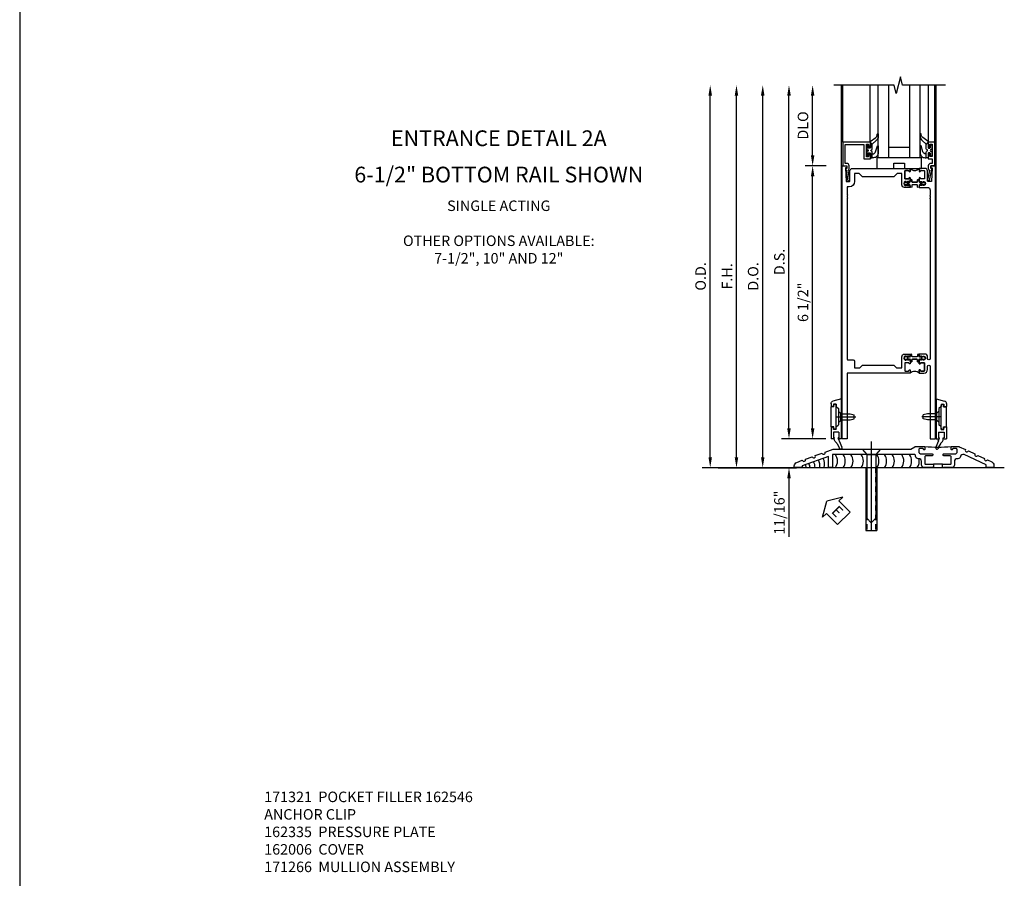
# Model space of a CAD drawing. Extents: x 0 to 173, y 0 to 110.
# Drawn here: x 100 to 124, y 35 to 55 of the extents above; entities that cross this region are included whole.
import ezdxf
from ezdxf.enums import TextEntityAlignment as Align

# ---------------------------------------------------------------- set-up
doc = ezdxf.new("R2010")
doc.units = 0
doc.header["$LTSCALE"] = 0.5
doc.header["$MEASUREMENT"] = 0
doc.linetypes.add('CENTER', pattern=[2, 1.25, -0.25, 0.25, -0.25])
doc.linetypes.add('HIDDEN', pattern=[0.375, 0.25, -0.125])
doc.layers.get('0').update_dxf_attribs({"color": 4, "linetype": 'CONTINUOUS'})
for name, color, linetype in [('CENTER', 1, 'CENTER'), ('DIME', 2, 'CONTINUOUS'), ('TEXT', 3, 'CONTINUOUS')]:
    doc.layers.add(name, color=color, linetype=linetype)
doc.styles.get("Standard").update_dxf_attribs({"font": 'arial.ttf'})
doc.dimstyles.new('EXT_ON-OFF', dxfattribs={"dimscale": 2, "dimtxt": 0.125, "dimasz": 0.125, "dimexe": 0.09, "dimexo": 0.1875, "dimgap": 0.05, "dimtad": 3, "dimdec": 5, "dimzin": 3, "dimdsep": 46, "dimlunit": 5, "dimtxsty": 'Standard', "dimcen": 0, "dimse2": 1, "dimadec": 0, "dimazin": 0, "dimtfac": 1, "dimtdec": 5, "dimtofl": 0, "dimtmove": 0, "dimatfit": 0, "dimfxl": 1, "dimfrac": 2, "dimtolj": 1, "dimtzin": 3, "dimarcsym": 0})
doc.dimstyles.new('EXT_ON-ON', dxfattribs={"dimscale": 2, "dimtxt": 0.125, "dimasz": 0.125, "dimexe": 0.09, "dimexo": 0.1875, "dimgap": 0.05, "dimtad": 3, "dimdec": 5, "dimzin": 3, "dimdsep": 46, "dimlunit": 5, "dimtxsty": 'Standard', "dimcen": 0, "dimadec": 0, "dimazin": 0, "dimtfac": 1, "dimtdec": 5, "dimtofl": 0, "dimtmove": 0, "dimatfit": 0, "dimfxl": 1, "dimfrac": 2, "dimtolj": 1, "dimtzin": 3, "dimarcsym": 0})

# ---------------------------------------------------------------- blocks, each defined once
blk = doc.blocks.new('*D124')
at = {"layer": 'DIME', "color": 0, "lineweight": -2, "transparency": 16777216}
for p, q in [((-0.363, 7.185), (-0.867, 7.185)), ((-0.687, 0.935), (-0.687, 6.935)), ((-0.375, 0.685), (-0.867, 0.685))]:
    blk.add_line(p, q, dxfattribs=at)
at = {"layer": 'DIME', "color": 0, "transparency": 16777216}
for points in [[(-0.729, 6.935), (-0.646, 6.935), (-0.687, 7.185)], [(-0.729, 0.935), (-0.646, 0.935), (-0.687, 0.685)]]:
    blk.add_solid(points, dxfattribs=at)
at = {"layer": 'DIME', "color": 0, "transparency": 16777216, "insert": (-0.917, 3.935), "char_height": 0.25, "attachment_point": 5, "rotation": 90}
blk.add_mtext('\\A1;6 1/2"', dxfattribs=at)
blk = doc.blocks.new('*D125')
at = {"layer": 'DIME', "color": 0, "lineweight": -2, "transparency": 16777216}
for p, q in [((-1.25, 0.935), (-1.25, 1.185)), ((-0.375, 0.685), (-1.43, 0.685)), ((-2.938, -0.003), (-1.07, -0.003)), ((-1.25, -0.253), (-1.25, -1.646))]:
    blk.add_line(p, q, dxfattribs=at)
at = {"layer": 'DIME', "color": 0, "transparency": 16777216}
for points in [[(-1.292, 0.935), (-1.208, 0.935), (-1.25, 0.685)], [(-1.292, -0.253), (-1.208, -0.253), (-1.25, -0.003)]]:
    blk.add_solid(points, dxfattribs=at)
at = {"layer": 'DIME', "color": 0, "transparency": 16777216, "insert": (-1.479, -1.074), "char_height": 0.25, "attachment_point": 5, "rotation": 90}
blk.add_mtext('\\A1;11/16"', dxfattribs=at)
blk = doc.blocks.new('eseal2')
at = {"layer": 'TEXT', "color": 7}
for p, q in [((0.196, 0.338), (0, 0)), ((0.196, 0.21), (0.196, 0.338)), ((0.196, -0.338), (0, 0)), ((0.575, 0.21), (0.196, 0.21)), ((0.575, 0.21), (0.575, -0.21)), ((0.575, -0.21), (0.196, -0.21)), ((0.196, -0.21), (0.196, -0.338))]:
    blk.add_line(p, q, dxfattribs=at)
at = {"layer": 'TEXT', "color": 3}
blk.add_text('E', height=0.25, dxfattribs=at).set_placement((0.247, -0.116))
blk = doc.blocks.new('B028383')
at = {"color": 1, "linetype": 'CENTER'}
blk.add_line((-0.125, 0), (1.625, 0), dxfattribs=at)
for p, q in [((0, -0.1325), (0, 0.1325)), ((0, 0.1325), (1.5, 0.1325)), ((1.5, -0.1325), (1.5, 0.1325)), ((0, -0.1325), (1.5, -0.1325))]:
    blk.add_line(p, q)
at = {"color": 3, "linetype": 'HIDDEN'}
for p, q in [((0, 0.1013), (1.5, 0.1013)), ((0, -0.1013), (1.5, -0.1013))]:
    blk.add_line(p, q, dxfattribs=at)
blk = doc.blocks.new('B028201')
for p, q in [((0, 0.219), (0.128, 0.108)), ((0.128, 0.108), (1.642, 0.108)), ((0.128, -0.108), (0.128, 0.108)), ((1.75, 0), (1.642, 0.108)), ((1.75, 0), (1.642, -0.108)), ((0, -0.219), (0.128, -0.108)), ((0.128, -0.108), (1.642, -0.108))]:
    blk.add_line(p, q)
at = {"layer": 'CENTER'}
blk.add_line((-0.185, 0), (1.941, 0), dxfattribs=at)
blk = doc.blocks.new('B534107')
blk.add_line((2.479, -0.605), (2.26, -0.605))
at = {"color": 4}
for points in [[(2.26, -0.685), (2.254, -0.685), (2.244, -0.675), (2.234, -0.685), (2.039, -0.685, -0.414214), (1.977, -0.623), (1.977, -0.537, 0.414214), (1.915, -0.475), (1.898, -0.475, -0.414214), (1.836, -0.413), (1.836, -0.402, 0.414214), (1.806, -0.372), (-0.143, -0.372), (-0.143, -0.685), (-0.237, -0.685), (-0.237, -0.42), (-0.862, -0.647), (-0.862, -0.685), (-1.05, -0.685), (-1.05, -0.645, -0.315299), (-0.99, -0.561), (-0.859, -0.513, 1), (-0.785, -0.486), (-0.624, -0.427, 1), (-0.55, -0.401), (-0.389, -0.342, 1), (-0.315, -0.315), (-0.128, -0.247), (1.72, -0.247), (1.82, -0.189, -0.131652), (1.835, -0.185), (2.057, -0.185), (2.057, -0.251, -1.023133), (2.026, -0.251, 0.427673), (2.011, -0.235), (1.931, -0.235, 0.414214), (1.916, -0.25), (1.916, -0.324, 0.414214), (1.947, -0.355), (2.229, -0.355, -0.414214), (2.244, -0.37), (2.244, -0.39, -0.414214), (2.229, -0.405), (2.087, -0.405, 0.414214), (2.057, -0.435), (2.057, -0.59, 0.414214), (2.072, -0.605), (2.26, -0.605)], [(2.479, -0.685), (2.479, -0.605), (2.667, -0.605, 0.414214), (2.682, -0.59), (2.682, -0.435, 0.414214), (2.652, -0.405), (2.509, -0.405, -0.414214), (2.494, -0.39), (2.494, -0.37, -0.414214), (2.509, -0.355), (2.792, -0.355, 0.414214), (2.823, -0.324), (2.823, -0.25, 0.414214), (2.808, -0.235), (2.728, -0.235, 0.419023), (2.713, -0.25, -1.008231), (2.682, -0.251), (2.682, -0.185), (2.864, -0.185, -0.109518), (2.877, -0.188), (3.023, -0.256, 1), (3.093, -0.289), (3.249, -0.362, 1), (3.32, -0.395), (3.476, -0.467, 1), (3.547, -0.5), (3.649, -0.548, -0.291473), (3.701, -0.629), (3.701, -0.685), (3.513, -0.685), (3.513, -0.623), (2.989, -0.378, 0.492589), (2.902, -0.424, -0.363463), (2.841, -0.475), (2.824, -0.475, 0.414214), (2.762, -0.537), (2.762, -0.623, -0.414214), (2.7, -0.685), (2.504, -0.685), (2.494, -0.675), (2.484, -0.685)]]:
    blk.add_lwpolyline(points, format="xyb", close=True, dxfattribs=at)
blk.add_lwpolyline([(2.057, -0.185, 0.0416), (2.682, -0.185)], format="xyb")
blk = doc.blocks.new('B028315')
for p, q in [((0, 0.13), (0.053, 0.085)), ((0.053, 0.085), (0.053, -0.085)), ((0.053, 0.069), (0.275, 0.069)), ((0.275, 0.069), (0.375, 0.047)), ((0.375, 0.047), (0.375, -0.047)), ((0, -0.13), (0.053, -0.085)), ((0.053, -0.069), (0.275, -0.069)), ((0.275, -0.069), (0.375, -0.047))]:
    blk.add_line(p, q)
at = {"layer": 'CENTER'}
blk.add_line((-0.038, 0), (0.407, 0), dxfattribs=at)
blk = doc.blocks.new('B200429')
for p, q in [((0.055, -0.26925), (0.055, 0.2705)), ((0.109, 0.235), (0.109, 0.2705)), ((0.109, 0.235), (0.18, 0.235)), ((0.18, -0.235), (0.18, 0.235)), ((0.109, -0.235), (0.18, -0.235)), ((0.109, -0.26925), (0.109, -0.235))]:
    blk.add_line(p, q)
for centre, start, end in [((0.082, 0.2705), 0, 180), ((0.082, -0.26925), 180, 0)]:
    blk.add_arc(centre, 0.027, start, end)
blk = doc.blocks.new('B027309')
for p, q in [((-0.065, 0), (0.065, 0)), ((-0.065, 0), (-0.065, -0.135)), ((0.065, 0), (0.065, -0.135)), ((-0.069, -0.202), (-0.129, -0.36)), ((-0.075, -0.189), (-0.062, -0.184)), ((-0.069, -0.202), (-0.075, -0.189)), ((-0.065, -0.135), (-0.045, -0.135)), ((0.027, -0.219), (-0.01, -0.261)), ((0.045, -0.135), (0.065, -0.135)), ((0.046, -0.164), (0.045, -0.135)), ((-0.021, -0.278), (-0.063, -0.345))]:
    blk.add_line(p, q)
blk.add_lwpolyline([(-0.063, -0.345), (-0.063, -0.35), (-0.064, -0.356), (-0.065, -0.362), (-0.066, -0.368), (-0.067, -0.374), (-0.069, -0.379), (-0.072, -0.384), (-0.075, -0.388)])
for centre, radius, start, end in [((-0.197, -0.099), 0.159, 327.8039, 345.5256), ((-0.045, -0.138), 0.00313, 345.5256, 90), ((-0.032, -0.167), 0.0781, 318.2503, 2.5), ((-0.103, -0.376), 0.0301, 147.3503, 337.8368), ((0.036, -0.302), 0.0625, 138.2503, 157.5)]:
    blk.add_arc(centre, radius, start, end)
blk = doc.blocks.new('B027406')
for p, q in [((0, 0.952), (0.204, 0.897)), ((0, 0.952), (0, 0)), ((0.125, 0.765), (0.07, 0.717)), ((0.07, 0.717), (0.07, 0.329)), ((0.125, 0.828), (0.188, 0.828)), ((0.125, 0.828), (0.125, 0.765)), ((0.188, 0.828), (0.188, 0.796)), ((0.219, 0.765), (0.25, 0.765)), ((0.25, 0.837), (0.25, 0.765)), ((0.125, 0.281), (0.07, 0.329)), ((0.125, 0.219), (0.125, 0.281)), ((0.188, 0.219), (0.188, 0.25)), ((0.219, 0.281), (0.25, 0.281)), ((0.25, 0.281), (0.25, 0)), ((0, 0), (0.054, 0)), ((0.06, 0.157), (0.19, 0.157)), ((0.06, 0.157), (0.06, 0.022)), ((0.06, 0.157), (0.06, 0.022)), ((0.06, 0.022), (0.08, 0.022)), ((0.125, 0.219), (0.188, 0.219)), ((0.17, 0.022), (0.19, 0.022)), ((0.19, 0.157), (0.19, 0.022)), ((0.196, 0), (0.25, 0))]:
    blk.add_line(p, q)
for centre, radius, start, end in [((0.219, 0.796), 0.0312, 180, 270), ((0.188, 0.837), 0.0625, 0, 75), ((0.219, 0.25), 0.0312, 90, 180), ((0.054, 0.026), 0.026, 270, 351.1501), ((0.196, 0.026), 0.026, 188.8499, 270)]:
    blk.add_arc(centre, radius, start, end)
blk = doc.blocks.new('B200424')
for name, p in [('B027406', (0, 0)), ('B027309', (0.125, 0.157))]:
    blk.add_blockref(name, p)
blk = doc.blocks.new('S532MD02')
for name, p in [('B200424', (0.012, 0)), ('B200429', (0.082, 0.52325))]:
    blk.add_blockref(name, p)
at = {"rotation": 180}
blk.add_blockref('B028315', (0.082, 0.52325), dxfattribs=at)
blk = doc.blocks.new('*D126')
at = {"layer": 'DIME', "color": 0, "lineweight": -2, "transparency": 16777216}
for p, q in [((-3.125, 0.247), (-3.125, 8.855)), ((-2.938, -0.003), (-2.945, -0.003))]:
    blk.add_line(p, q, dxfattribs=at)
at = {"layer": 'DIME', "color": 0, "transparency": 16777216}
for points in [[(-3.167, 8.855), (-3.083, 8.855), (-3.125, 9.105)], [(-3.167, 0.247), (-3.083, 0.247), (-3.125, -0.003)]]:
    blk.add_solid(points, dxfattribs=at)
at = {"layer": 'DIME', "color": 0, "transparency": 16777216, "insert": (-3.354, 4.551), "char_height": 0.25, "attachment_point": 5, "rotation": 90}
blk.add_mtext('\\A1;O.D.', dxfattribs=at)
blk = doc.blocks.new('*D127')
at = {"layer": 'DIME', "color": 0, "lineweight": -2, "transparency": 16777216}
for p, q in [((-2.5, 0.247), (-2.5, 8.855)), ((-2.938, -0.003), (-2.32, -0.003))]:
    blk.add_line(p, q, dxfattribs=at)
at = {"layer": 'DIME', "color": 0, "transparency": 16777216}
for points in [[(-2.542, 8.855), (-2.458, 8.855), (-2.5, 9.105)], [(-2.542, 0.247), (-2.458, 0.247), (-2.5, -0.003)]]:
    blk.add_solid(points, dxfattribs=at)
at = {"layer": 'DIME', "color": 0, "transparency": 16777216, "insert": (-2.725, 4.551), "char_height": 0.25, "attachment_point": 5, "rotation": 90}
blk.add_mtext('\\A1;F.H.', dxfattribs=at)
blk = doc.blocks.new('*D128')
at = {"layer": 'DIME', "color": 0, "lineweight": -2, "transparency": 16777216}
for p, q in [((-1.875, 0.247), (-1.875, 8.855)), ((-2.938, -0.003), (-1.695, -0.003))]:
    blk.add_line(p, q, dxfattribs=at)
at = {"layer": 'DIME', "color": 0, "transparency": 16777216}
for points in [[(-1.917, 8.855), (-1.833, 8.855), (-1.875, 9.105)], [(-1.917, 0.247), (-1.833, 0.247), (-1.875, -0.003)]]:
    blk.add_solid(points, dxfattribs=at)
at = {"layer": 'DIME', "color": 0, "transparency": 16777216, "insert": (-2.104, 4.551), "char_height": 0.25, "attachment_point": 5, "rotation": 90}
blk.add_mtext('\\A1;D.O.', dxfattribs=at)
blk = doc.blocks.new('*D129')
at = {"layer": 'DIME', "color": 0, "lineweight": -2, "transparency": 16777216}
for p, q in [((-1.25, 0.935), (-1.25, 8.855)), ((-0.375, 0.685), (-1.43, 0.685))]:
    blk.add_line(p, q, dxfattribs=at)
at = {"layer": 'DIME', "color": 0, "transparency": 16777216}
for points in [[(-1.292, 8.855), (-1.208, 8.855), (-1.25, 9.105)], [(-1.292, 0.935), (-1.208, 0.935), (-1.25, 0.685)]]:
    blk.add_solid(points, dxfattribs=at)
at = {"layer": 'DIME', "color": 0, "transparency": 16777216, "insert": (-1.479, 4.895), "char_height": 0.25, "attachment_point": 5, "rotation": 90}
blk.add_mtext('\\A1;D.S.', dxfattribs=at)
blk = doc.blocks.new('*D130')
at = {"layer": 'DIME', "color": 0, "lineweight": -2, "transparency": 16777216}
for p, q in [((-0.363, 7.185), (-0.867, 7.185)), ((-0.687, 0.935), (-0.687, 6.935)), ((-0.375, 0.685), (-0.867, 0.685))]:
    blk.add_line(p, q, dxfattribs=at)
at = {"layer": 'DIME', "color": 0, "transparency": 16777216}
for points in [[(-0.729, 6.935), (-0.646, 6.935), (-0.687, 7.185)], [(-0.729, 0.935), (-0.646, 0.935), (-0.687, 0.685)]]:
    blk.add_solid(points, dxfattribs=at)
at = {"layer": 'DIME', "color": 0, "transparency": 16777216, "insert": (-0.917, 3.935), "char_height": 0.25, "attachment_point": 5, "rotation": 90}
blk.add_mtext('\\A1;6 1/2"', dxfattribs=at)
blk = doc.blocks.new('*D131')
at = {"layer": 'DIME', "color": 0, "lineweight": -2, "transparency": 16777216}
for p, q in [((-0.687, 7.435), (-0.687, 8.855)), ((-0.363, 7.185), (-0.867, 7.185))]:
    blk.add_line(p, q, dxfattribs=at)
at = {"layer": 'DIME', "color": 0, "transparency": 16777216}
for points in [[(-0.729, 8.855), (-0.646, 8.855), (-0.687, 9.105)], [(-0.729, 7.435), (-0.646, 7.435), (-0.687, 7.185)]]:
    blk.add_solid(points, dxfattribs=at)
at = {"layer": 'DIME', "color": 0, "transparency": 16777216, "insert": (-0.917, 8.145), "char_height": 0.25, "attachment_point": 5, "rotation": 90}
blk.add_mtext('\\A1;DLO', dxfattribs=at)
blk = doc.blocks.new('*D132')
at = {"layer": 'DIME', "color": 0, "lineweight": -2, "transparency": 16777216}
for p, q in [((-1.25, 0.935), (-1.25, 1.185)), ((-0.375, 0.685), (-1.43, 0.685)), ((-2.938, -0.003), (-1.07, -0.003)), ((-1.25, -0.253), (-1.25, -1.646))]:
    blk.add_line(p, q, dxfattribs=at)
at = {"layer": 'DIME', "color": 0, "transparency": 16777216}
for points in [[(-1.292, 0.935), (-1.208, 0.935), (-1.25, 0.685)], [(-1.292, -0.253), (-1.208, -0.253), (-1.25, -0.003)]]:
    blk.add_solid(points, dxfattribs=at)
at = {"layer": 'DIME', "color": 0, "transparency": 16777216, "insert": (-1.479, -1.074), "char_height": 0.25, "attachment_point": 5, "rotation": 90}
blk.add_mtext('\\A1;11/16"', dxfattribs=at)
blk = doc.blocks.new('B200045')
blk.add_lwpolyline([(-0.091, 0, -0.414214), (-0.094, 0.002), (-0.094, 0.563), (0.057, 0.563, -0.414214), (0.062, 0.558), (0.062, 0.482, -0.414214), (0.03, 0.45), (0.023, 0.45), (0.023, 0.512), (-0.031, 0.512), (-0.031, 0.218), (0.023, 0.218), (0.023, 0.279), (0.03, 0.279, -0.414214), (0.062, 0.247), (0.062, 0.168), (-0.036, 0.168), (-0.036, 0.058), (0, 0.058, -0.414214), (0.058, 0), (0.058, -0.06, -0.247203), (0.033, -0.107), (0.068, -0.302), (0.073, -0.302, -0.414214), (0.078, -0.307), (0.078, -0.347, -0.414214), (0.073, -0.352), (0.026, -0.352), (-0.023, -0.08), (-0.023, -0.06), (0, -0.063), (0, 0), (-0.094, 0)], format="xyb", close=True)
blk = doc.blocks.new('B522019')
blk.add_lwpolyline([(0, 0), (0, 0.067), (-0.023, 0.064), (-0.023, 0.084), (0.026, 0.356), (0.073, 0.356, -0.408224), (0.078, 0.351), (0.078, 0.311, -0.414214), (0.073, 0.306), (0.068, 0.306), (0.033, 0.115, -0.245359), (0.058, 0.067), (0.058, 0, -0.414214), (0, -0.058), (-0.036, -0.058), (-0.036, -0.504), (0.406, -0.504), (0.406, -0.167), (0.562, -0.167), (0.562, -0.247, -0.41003), (0.53, -0.279), (0.522, -0.279), (0.522, -0.217), (0.468, -0.217), (0.468, -0.512), (0.522, -0.512), (0.522, -0.45), (0.53, -0.45, -0.410031), (0.562, -0.482), (0.562, -0.557, -0.414214), (0.557, -0.562), (-0.094, -0.562), (-0.094, -0.005, -0.414214), (-0.089, 0)], format="xyb", close=True)
blk = doc.blocks.new('B027557-M')
for points in [[(0.139, 0.036, -0.365977), (0.123, 0.018, 0.845154), (0.123, -0.019, -0.365977), (0.139, -0.037), (0.139, -0.147), (0.103, -0.186, -0.677425), (0.094, -0.183), (0.094, -0.068, 0.414215), (0.084, -0.058), (0.05, -0.058, 0.414213), (0.04, -0.068), (0.04, -0.11, -1.414214), (0.008, -0.121), (0.008, -0.038, -0.414214), (0.027, -0.019, 1), (0.027, 0.018, -0.414214), (0.008, 0.037), (0.008, 0.12, -1.414217), (0.04, 0.109), (0.04, 0.068, 0.414212), (0.05, 0.058), (0.084, 0.058, 0.414215), (0.094, 0.068), (0.094, 0.172), (0.139, 0.172)], [(0.155, 0.079, -0.385371), (0.217, 0.03), (0.261, -0.109, 0.840148), (0.282, -0.107), (0.282, 0.052, 0.429334), (0.168, 0.172), (0.139, 0.172), (0.139, 0.079)], [(0.093, -0.213), (0.223, -0.309, -0.229622), (0.26, -0.388, 0.744792), (0.279, -0.396, 0.106684), (0.282, -0.371), (0.282, -0.323, 0.215079), (0.234, -0.237), (0.139, -0.147), (0.091, -0.198, 0.453762)]]:
    blk.add_lwpolyline(points, format="xyb", close=True)
blk = doc.blocks.new('B027339')
blk.add_lwpolyline([(0.406, 0), (0.406, 0.125), (0.656, 0.125), (0.656, 0), (1.062, 0), (1.062, 0.25), (0, 0.25), (0, 0)], close=True)
blk = doc.blocks.new('S522GT03')
for p, q in [((0.556, 0.57), (0.556, 1.92)), ((0.75, 0.187), (0.75, 1.92)), ((1, 0.187), (1, 1.92)), ((1.5, 0.187), (1.5, 1.92)), ((1.75, 0.187), (1.75, 1.92)), ((1.943, 0.57), (1.943, 1.92)), ((1.5, 0.437), (1, 0.437)), ((1.75, 0.187), (0.75, 0.187))]:
    blk.add_line(p, q)
at = {"xscale": -1, "rotation": 180}
for name, p in [('B027557-M', (0.468, 0.364)), ('B522019', (0, 0))]:
    blk.add_blockref(name, p, dxfattribs=at)
at = {"rotation": 180}
blk.add_blockref('B027557-M', (2.032, 0.364), dxfattribs=at)
at = {"xscale": -1}
blk.add_blockref('B200045', (2, 0), dxfattribs=at)
blk.add_blockref('B027339', (0.719, -0.063))
blk = doc.blocks.new('P532025')
blk.add_lwpolyline([(1.961, 2.2495, 0.414213562), (2.049, 2.3375), (2.049, 2.4085, -1), (2.111, 2.4085), (2.111, 0.6875), (2.236, 0.6875), (2.236, 7.1875), (2.124, 7.1875), (2.124, 7.1375), (2.156, 7.1375), (2.14, 6.8135), (2.061, 6.8135, -0.414213562), (2.046, 6.8285), (2.046, 7.0635, 0.414213562), (1.984, 7.1255), (1.846, 7.1255), (1.846, 7.060125, 1), (1.87725, 7.060125), (1.87725, 7.0605, -0.414213562), (1.89225, 7.0755), (1.961, 7.0755, -0.414213562), (1.976, 7.0605), (1.976, 6.8905, -0.414213562), (1.961, 6.8755), (1.89225, 6.8755, -0.414213562), (1.87725, 6.8905), (1.87725, 6.890875, 1), (1.846, 6.890875), (1.846, 6.8195), (1.866, 6.7995), (1.866, 6.8095), (1.91, 6.8095), (1.92, 6.7995), (1.9415, 6.7995), (1.9415, 6.8125), (1.963, 6.8125, -0.75), (1.963, 6.7165), (1.9415, 6.7165), (1.9415, 6.7295), (1.92, 6.7295), (1.91, 6.7195), (1.866, 6.7195), (1.866, 6.7295), (1.846, 6.7095), (1.846, 6.6715), (2.0485, 6.6715, -0.414213562), (2.111, 6.609), (2.111, 6.4815, 1), (2.111, 6.4615), (2.111, 6.4195, 1), (2.111, 6.3995), (2.111, 2.5955, -1), (2.049, 2.5955), (2.049, 2.6415, 0.414213562), (1.987, 2.7035), (1.846, 2.7035), (1.846, 2.6655), (1.866, 2.6455), (1.866, 2.6555), (1.91, 2.6555), (1.92, 2.6455), (1.9415, 2.6455), (1.9415, 2.6585), (1.963, 2.6585, -0.75), (1.963, 2.5625), (1.9415, 2.5625), (1.9415, 2.5755), (1.92, 2.5755), (1.91, 2.5655), (1.866, 2.5655), (1.866, 2.5755), (1.846, 2.5555), (1.846, 2.484125, 1), (1.87725, 2.484125), (1.87725, 2.4845, -0.414213562), (1.89225, 2.4995), (1.961, 2.4995, -0.414213562), (1.976, 2.4845), (1.976, 2.3145, -0.414213562), (1.961, 2.2995), (1.89225, 2.2995, -0.414213562), (1.87725, 2.3145), (1.87725, 2.314875, 1), (1.846, 2.314875), (1.846, 2.2495)], format="xyb", close=True)
blk = doc.blocks.new('P532026')
blk.add_lwpolyline([(0.137, 2.5805, 0.414213562), (0.152, 2.5655), (0.28, 2.5655, -0.414213562), (0.311, 2.5345), (0.311, 2.3745), (0.4355, 2.3745), (0.4985, 2.4375), (1.2485, 2.4375), (1.3115, 2.3745), (1.436, 2.3745), (1.436, 2.6415, -0.414213562), (1.498, 2.7035), (1.636, 2.7035), (1.636, 2.6655), (1.616, 2.6455), (1.616, 2.6555), (1.572, 2.6555), (1.562, 2.6455), (1.5405, 2.6455), (1.5405, 2.6585), (1.519, 2.6585, 0.75), (1.519, 2.5625), (1.5405, 2.5625), (1.5405, 2.5755), (1.562, 2.5755), (1.572, 2.5655), (1.616, 2.5655), (1.616, 2.5755), (1.636, 2.5555), (1.636, 2.484125, -1), (1.60475, 2.484125), (1.60475, 2.4845, 0.414213562), (1.58975, 2.4995), (1.521, 2.4995, 0.414213562), (1.506, 2.4845), (1.506, 2.3145, 0.414213562), (1.521, 2.2995), (1.58975, 2.2995, 0.414213562), (1.60475, 2.3145), (1.60475, 2.314875, -1), (1.636, 2.314875), (1.636, 2.2495), (0.137, 2.2495), (0.137, 0.6875), (0.012, 0.6875), (0.012, 7.1875), (0.124, 7.1875), (0.124, 7.1375), (0.092, 7.1375), (0.108, 6.8135), (0.187, 6.8135, 0.414213562), (0.202, 6.8285), (0.202, 7.0635, -0.414213562), (0.264, 7.1255), (1.636, 7.1255), (1.636, 7.060125, -1), (1.60475, 7.060125), (1.60475, 7.0605, 0.414213562), (1.58975, 7.0755), (1.521, 7.0755, 0.414213562), (1.506, 7.0605), (1.506, 6.8905, 0.414213562), (1.521, 6.8755), (1.58975, 6.8755, 0.414213562), (1.60475, 6.8905), (1.60475, 6.890875, -1), (1.636, 6.890875), (1.636, 6.8195), (1.616, 6.7995), (1.616, 6.8095), (1.572, 6.8095), (1.562, 6.7995), (1.5405, 6.7995), (1.5405, 6.8125), (1.519, 6.8125, 0.75), (1.519, 6.7165), (1.5405, 6.7165), (1.5405, 6.7295), (1.562, 6.7295), (1.572, 6.7195), (1.616, 6.7195), (1.616, 6.7295), (1.636, 6.7095), (1.636, 6.6715), (1.498, 6.6715, -0.414213562), (1.436, 6.7335), (1.436, 7.0005), (1.3265, 7.0005), (1.2485, 6.9225), (0.4985, 6.9225), (0.4205, 7.0005), (0.311, 7.0005), (0.311, 6.8135, -0.414213562), (0.186, 6.6885), (0.137, 6.6885), (0.137, 6.4985, -1), (0.137, 6.4785), (0.137, 6.4365, -1), (0.137, 6.4165)], format="xyb", close=True)
blk = doc.blocks.new('CLIP AND POUR')
for points in [[(-0.151, 0.342), (-0.22, 0.342, 0.414214), (-0.235, 0.327), (-0.235, 0.157, 0.414214), (-0.22, 0.142), (-0.151, 0.142, 0.414214), (-0.136, 0.157), (-0.136, 0.157, -1), (-0.105, 0.157), (-0.105, 0.104, -1), (-0.065, 0.104), (-0.065, 0.072, 0.414214), (-0.055, 0.062), (0.055, 0.062, 0.414214), (0.065, 0.072), (0.065, 0.104, -1), (0.105, 0.104), (0.105, 0.157, -1), (0.136, 0.157), (0.136, 0.157, 0.414214), (0.151, 0.142), (0.22, 0.142, 0.414214), (0.235, 0.157), (0.235, 0.327, 0.414214), (0.22, 0.342), (0.151, 0.342, 0.414214), (0.136, 0.327), (0.136, 0.327, -1), (0.105, 0.327), (0.105, 0.392, -0.47619), (-0.105, 0.392), (-0.105, 0.327, -1), (-0.136, 0.327), (-0.136, 0.327, 0.414214)], [(-0.105, -0.042, 1), (-0.065, -0.042), (-0.065, -0.01, -0.414214), (-0.055, 0), (0.055, 0, -0.414214), (0.065, -0.01), (0.065, -0.042, 1), (0.105, -0.042), (0.105, -0.017, -0.198912), (0.108, -0.01), (0.126, 0.008, -0.198912), (0.133, 0.011), (0.181, 0.011, 0.191401), (0.2, 0.003), (0.223, 0.003, 1), (0.223, 0.059), (0.2, 0.059, 0.191401), (0.181, 0.051), (0.133, 0.051, -0.198912), (0.126, 0.054), (0.108, 0.072, -0.198912), (0.105, 0.079), (0.105, 0.104, 1), (0.065, 0.104), (0.065, 0.072, -0.414214), (0.055, 0.062), (-0.055, 0.062, -0.414214), (-0.065, 0.072), (-0.065, 0.104, 1), (-0.105, 0.104), (-0.105, 0.079, -0.198912), (-0.108, 0.072), (-0.126, 0.054, -0.198912), (-0.133, 0.051), (-0.181, 0.051, 0.191401), (-0.2, 0.059), (-0.223, 0.059, 1), (-0.223, 0.003), (-0.2, 0.003, 0.191401), (-0.181, 0.011), (-0.133, 0.011, -0.198912), (-0.126, 0.008), (-0.108, -0.01, -0.198912), (-0.105, -0.017)], [(-0.156, 0.053), (-0.155, 0.054, -0.267949), (-0.153, 0.056), (-0.143, 0.055, 1), (-0.142, 0.075), (-0.152, 0.076, 0.267949), (-0.172, 0.065), (-0.173, 0.063, 0.008727), (-0.174, 0.063), (-0.181, 0.051), (-0.158, 0.051), (-0.157, 0.053, -0.008727)], [(-0.173, -0.001), (-0.172, -0.003, 0.267949), (-0.152, -0.014), (-0.142, -0.013, 1), (-0.143, 0.007), (-0.153, 0.006, -0.267949), (-0.155, 0.008), (-0.156, 0.009, -0.008727), (-0.157, 0.009), (-0.158, 0.011), (-0.181, 0.011), (-0.174, -0.001, 0.008727)], [(0.173, 0.063), (0.172, 0.065, 0.267949), (0.152, 0.076), (0.142, 0.075, 1), (0.143, 0.055), (0.153, 0.056, -0.267949), (0.155, 0.054), (0.156, 0.053, -0.008727), (0.157, 0.053), (0.158, 0.051), (0.181, 0.051), (0.174, 0.063, 0.008727)], [(0.156, 0.009), (0.155, 0.008, -0.267949), (0.153, 0.006), (0.143, 0.007, 1), (0.142, -0.013), (0.152, -0.014, 0.267949), (0.172, -0.003), (0.173, -0.001, 0.008727), (0.174, -0.001), (0.181, 0.011), (0.158, 0.011), (0.157, 0.009, -0.008727)]]:
    blk.add_lwpolyline(points, format="xyb", close=True)
blk = doc.blocks.new('B532121')
for name in ['P532026', 'P532025']:
    blk.add_blockref(name, (0, 0))
at = {"xscale": -1}
blk.add_blockref('CLIP AND POUR', (1.741, 6.7335), dxfattribs=at)
at = {"rotation": 180}
blk.add_blockref('CLIP AND POUR', (1.741, 2.6415), dxfattribs=at)
blk = doc.blocks.new('S532BR02S532MD01MD02KCADS')
for p, q in [((0, 0.684991), (0, 9.10549)), ((0.03, 7.74694), (0.03, 9.10544)), ((2.21775, 7.74744), (2.21775, 9.10544)), ((2.25, 0.684991), (2.25, 9.10549)), ((-3.313244, -0.00256), (3.87475, -0.00256)), ((-3.313244, -0.00256), (3.87475, -0.00256))]:
    blk.add_line(p, q)
blk.add_lwpolyline([(2.476107, 9.10544), (1.451107, 9.10544), (1.401107, 9.30544), (1.301107, 8.90544), (1.251107, 9.10544), (-0.181993, 9.10544)])
for centre, start, end in [((-0.364523, 0.155356), 324.0740149, 35.4893433), ((-0.179864, 0.155356), 324.0740149, 35.4893433), ((0.004796, 0.155356), 324.0740149, 35.4893433), ((0.251455, 0.155356), 324.0740149, 35.4893433), ((0.620773, 0.155356), 324.0740149, 35.4893433), ((0.805432, 0.155356), 324.0740149, 35.4893433), ((0.990091, 0.155356), 324.0740149, 35.4893433), ((1.213266, 0.155356), 324.0740149, 35.4893433), ((1.397925, 0.155356), 324.0740149, 35.4893433), ((-1.167517, -0.099869), 21.1956425, 30.4506236), ((-1.092996, -0.073441), 15.2695538, 30.8633269), ((-1.012083, -0.040794), 8.1669676, 30.2126858), ((-0.898447, 0.001579), 359.1187893, 30.0069191), ((-0.78481, 0.043952), 350.0483469, 29.8012826), ((-0.670518, 0.084978), 341.0193111, 29.9176578), ((1.582584, 0.155356), 324.0740149, 11.7204059)]:
    blk.add_arc(centre, 0.269141, start, end)
for name, p in [('S522GT03', (0.124, 7.18494)), ('B532121', (0, -0.00256)), ('S532MD02', (2.238, 0.684991)), ('B534107', (-0.073495, 0.684991))]:
    blk.add_blockref(name, p)
at = {"xscale": -1}
blk.add_blockref('S532MD02', (0.012, 0.684991), dxfattribs=at)
at = {"rotation": 270}
blk.add_blockref('B028201', (0.707505, 0.436607), dxfattribs=at)
at = {"linetype": 'Continuous', "rotation": 270}
blk.add_blockref('B028383', (0.707505, -0.000894), dxfattribs=at)
at = {"layer": 'TEXT', "rotation": 315}
blk.add_blockref('eseal2', (-0.349935, -0.803946), dxfattribs=at)
at = {"layer": 'DIME'}
for base, p1, text, picture, middle in [((-3.125, 9.10544), (-3.312994, -0.00256), 'O.D.', '*D126', (-3.354349, 4.55144)), ((-2.5, 9.10544), (-3.312994, -0.00256), 'F.H.', '*D127', (-2.725, 4.55144)), ((-1.875, 9.10544), (-3.312994, -0.00256), 'D.O.', '*D128', (-2.104349, 4.55144)), ((-1.25, 9.10544), (0, 0.684991), 'D.S.', '*D129', (-1.479263, 4.895215)), ((-0.6875, 9.10544), (0.012, 7.18494), 'DLO', '*D131', (-0.916849, 8.14519))]:
    dim = blk.add_linear_dim(base=base, p1=p1, p2=(-0.181993, 9.10544), angle=90, text=text, dimstyle='EXT_ON-OFF', override={"dimpost": '"'}, dxfattribs=at)
    dim.commit()
    dim.dimension.update_dxf_attribs({"geometry": picture, "text_midpoint": middle})
for base, p2, picture, middle in [((-0.6875, 7.18494), (0.012, 7.18494), '*D124', (-0.916763, 3.934965)), ((-0.6875, 7.18494), (0.012, 7.18494), '*D130', (-0.916763, 3.934965)), ((-1.25, -0.00256), (-3.312994, -0.00256), '*D125', (-1.479263, -1.074337)), ((-1.25, -0.00256), (-3.312994, -0.00256), '*D132', (-1.479263, -1.074337))]:
    dim = blk.add_linear_dim(base=base, p1=(0, 0.684991), p2=p2, angle=90, dimstyle='EXT_ON-ON', override={"dimpost": '"'}, dxfattribs=at)
    dim.commit()
    dim.dimension.update_dxf_attribs({"geometry": picture, "text_midpoint": middle})

msp = doc.modelspace()

# ---------------------------------------------------------------- linework, layer by layer
msp.add_line((100.430498, 99.772766), (100.430498, 13.848167))

# ---------------------------------------------------------------- block references
msp.add_blockref('S532BR02S532MD01MD02KCADS', (119.990817, 44.643065))

# ---------------------------------------------------------------- texts
at = {"layer": 'TEXT', "linetype": 'Continuous'}
for s, p in [('ENTRANCE DETAIL 2A', (111.834091, 52.296098)), ('6-1/2" BOTTOM RAIL SHOWN', (111.834091, 51.431121))]:
    msp.add_text(s, height=0.375, dxfattribs=at).set_placement(p, align=Align.CENTER)
at = {"layer": 'TEXT', "char_height": 0.25}
for s, insert, width, attachment_point in [('SINGLE ACTING\\P\\POTHER OPTIONS AVAILABLE:\\P7-1/2", 10" AND 12"', (111.834091, 51.001338), 5.15625, 2), ('171321  POCKET FILLER 162546  ANCHOR CLIP \\P162335  PRESSURE PLATE \\P162006  COVER \\P171266  MULLION ASSEMBLY', (106.250925, 36.926754), 5.01923097, 1)]:
    msp.add_mtext(s, dxfattribs=dict(at, insert=insert, width=width, attachment_point=attachment_point))

doc.saveas('drawing.dxf')
